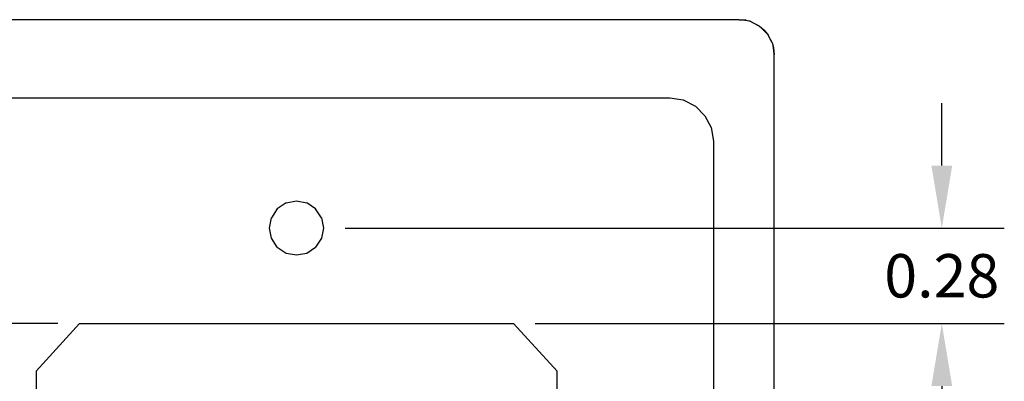
# Model space of a CAD drawing. Units: inches. Extents: x -0.1 to 19.3, y -50.5 to -39.6.
# Drawn here: x 10.3 to 13.1, y -46.3 to -45.3 of the extents above; entities that cross this region are included whole.
import ezdxf

# ---------------------------------------------------------------- set-up
doc = ezdxf.new("R2010")
doc.units = ezdxf.units.IN
doc.header["$MEASUREMENT"] = 0
doc.layers.add('DFD-ES2', color=7, linetype='Continuous')
doc.layers.add('DIMS', color=8, linetype='Continuous')
doc.dimstyles.get("Standard").update_dxf_attribs({"dimtxt": 0.18, "dimasz": 0.18, "dimexe": 0.18, "dimexo": 0.0625, "dimgap": 0.09, "dimtad": 0, "dimtih": 1, "dimtoh": 1, "dimdec": 4, "dimzin": 0, "dimdsep": 46, "dimtxsty": 'Standard', "dimcen": 0.09, "dimadec": 0, "dimazin": 0, "dimtfac": 1, "dimtdec": 4, "dimtofl": 0, "dimtmove": 0, "dimatfit": 3, "dimfxl": 0, "dimtolj": 1, "dimtzin": 0, "dimarcsym": 0})

# ---------------------------------------------------------------- blocks, each defined once
blk = doc.blocks.new('*D9')
at = {"layer": 'Defpoints', "color": 0}
for p in [(11.1833, -45.8972), (12.9639, -45.8972), (11.7304, -46.1725)]:
    blk.add_point(p, dxfattribs=at)
at = {"layer": 'DIMS', "color": 0, "lineweight": -2}
for p, q in [((12.9639, -45.7172), (12.9639, -45.5372)), ((11.2458, -45.8972), (13.1439, -45.8972)), ((11.7929, -46.1725), (13.1439, -46.1725)), ((12.9639, -46.3525), (12.9639, -46.5325))]:
    blk.add_line(p, q, dxfattribs=at)
at = {"layer": 'DIMS', "color": 0}
for points in [[(12.9339, -45.7172), (12.9939, -45.7172), (12.9639, -45.8972)], [(12.9339, -46.3525), (12.9939, -46.3525), (12.9639, -46.1725)]]:
    blk.add_solid(points, dxfattribs=at)
at = {"layer": 'DIMS', "color": 0, "insert": (12.9639, -46.0348), "char_height": 0.125, "attachment_point": 5}
blk.add_mtext('\\A1;0.28', dxfattribs=at)
blk = doc.blocks.new('*D10')
at = {"layer": 'Defpoints', "color": 0}
for p in [(8.5962, -46.1725), (10.4811, -46.1725), (10.4811, -48.9225)]:
    blk.add_point(p, dxfattribs=at)
at = {"layer": 'DIMS', "color": 0, "lineweight": -2}
for p, q in [((10.4186, -46.1725), (8.4162, -46.1725)), ((8.5962, -46.3525), (8.5962, -47.395)), ((8.5962, -48.7425), (8.5962, -47.7)), ((10.4186, -48.9225), (8.4162, -48.9225))]:
    blk.add_line(p, q, dxfattribs=at)
at = {"layer": 'DIMS', "color": 0}
for points in [[(8.5662, -46.3525), (8.6262, -46.3525), (8.5962, -46.1725)], [(8.5662, -48.7425), (8.6262, -48.7425), (8.5962, -48.9225)]]:
    blk.add_solid(points, dxfattribs=at)
at = {"layer": 'DIMS', "color": 0, "insert": (8.5962, -47.5475), "char_height": 0.125, "attachment_point": 5}
blk.add_mtext('\\A1;2.75', dxfattribs=at)

msp = doc.modelspace()

# ---------------------------------------------------------------- linework, layer by layer
at = {"layer": 'DFD-ES2'}
for p, q in [((12.3805, -45.297), (9.8303, -45.297)), ((12.3805, -45.297), (9.8303, -45.297)), ((12.3805, -45.297), (12.4001, -45.2986)), ((12.4001, -45.2986), (12.3805, -45.297)), ((12.4118, -45.3017), (12.3805, -45.297)), ((12.4001, -45.2986), (12.4118, -45.3017)), ((12.4118, -45.3017), (12.4189, -45.3048)), ((12.4118, -45.3017), (12.4392, -45.3158)), ((12.4189, -45.3048), (12.4361, -45.3135)), ((12.4189, -45.3048), (12.4392, -45.3158)), ((12.4361, -45.3135), (12.4392, -45.3158)), ((12.4392, -45.3158), (12.4518, -45.326)), ((12.4392, -45.3158), (12.462, -45.3385)), ((12.4518, -45.326), (12.462, -45.3385)), ((12.462, -45.3385), (12.4729, -45.3589)), ((12.462, -45.3385), (12.4643, -45.3417)), ((12.462, -45.3385), (12.4761, -45.366)), ((12.4729, -45.3589), (12.4643, -45.3417)), ((12.4729, -45.3589), (12.4761, -45.366)), ((12.4761, -45.366), (12.4792, -45.3777)), ((12.4761, -45.366), (12.4808, -45.3973)), ((12.4808, -45.3973), (12.4792, -45.3777)), ((12.4792, -45.3777), (12.4808, -45.3973)), ((12.4808, -49.697), (12.4808, -45.3973)), ((12.4808, -49.697), (12.4808, -45.3973)), ((10.0308, -45.5219), (12.1807, -45.5219)), ((10.0308, -45.5219), (12.1807, -45.5219)), ((12.1807, -45.5219), (12.2191, -45.5281)), ((12.1807, -45.5219), (12.2191, -45.5281)), ((12.2191, -45.5281), (12.2543, -45.5462)), ((12.2191, -45.5281), (12.2543, -45.5462)), ((12.2543, -45.5462), (12.2818, -45.5736)), ((12.2543, -45.5462), (12.2818, -45.5736)), ((12.2818, -45.5736), (12.2998, -45.608)), ((12.2818, -45.5736), (12.2998, -45.608)), ((12.2998, -45.608), (12.306, -45.6472)), ((12.2998, -45.608), (12.306, -45.6472)), ((12.306, -45.6472), (12.306, -49.4471)), ((12.306, -45.6472), (12.306, -49.4471)), ((11.076, -45.8251), (11.1058, -45.8188)), ((11.1058, -45.8188), (11.1355, -45.8251)), ((11.0501, -45.8415), (11.0337, -45.8674)), ((11.076, -45.8251), (11.0501, -45.8415)), ((11.1606, -45.8415), (11.1355, -45.8251)), ((11.1778, -45.8674), (11.1606, -45.8415)), ((11.0274, -45.8972), (11.0337, -45.8674)), ((11.1778, -45.8674), (11.1833, -45.8972)), ((11.0337, -45.9269), (11.0274, -45.8972)), ((11.1833, -45.8972), (11.1778, -45.9269)), ((11.0501, -45.952), (11.0337, -45.9269)), ((11.1778, -45.9269), (11.1606, -45.952)), ((11.0501, -45.952), (11.076, -45.9692)), ((11.1355, -45.9692), (11.1606, -45.952)), ((11.076, -45.9692), (11.1058, -45.9747)), ((11.1058, -45.9747), (11.1355, -45.9692)), ((10.3558, -46.3097), (10.4811, -46.1725)), ((10.4811, -46.1725), (11.7304, -46.1725)), ((11.7304, -46.1725), (11.8558, -46.3097)), ((10.3558, -46.3097), (10.3558, -48.7862)), ((11.8558, -48.7862), (11.8558, -46.3097))]:
    msp.add_line(p, q, dxfattribs=at)

# ---------------------------------------------------------------- dimensions: what is measured, and where the dimension line sits
at = {"layer": 'DIMS'}
for base, p1, p2, picture, middle in [((12.9639, -45.8972), (11.7304, -46.1725), (11.1833, -45.8972), '*D9', (12.9639, -46.0348)), ((8.5962, -46.1725), (10.4811, -48.9225), (10.4811, -46.1725), '*D10', (8.5962, -47.5475))]:
    dim = msp.add_linear_dim(base=base, p1=p1, p2=p2, angle=90, dimstyle='Standard', override={"dimtxt": 0.125, "dimdec": 2, "dimtdec": 2}, dxfattribs=at)
    dim.commit()
    dim.dimension.update_dxf_attribs({"geometry": picture, "text_midpoint": middle, "dimtype": 128})

doc.saveas('drawing.dxf')
